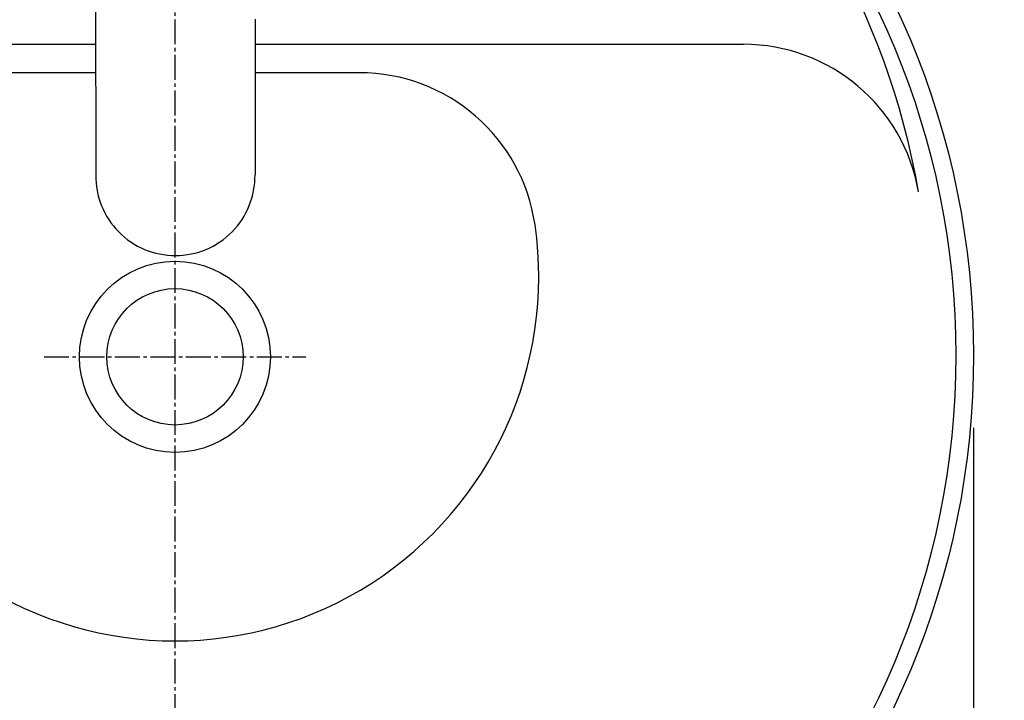
# Model space of a CAD drawing. Extents: x 261 to 2996, y 139 to 4340.
# Drawn here: x 917 to 1195, y 3483 to 3675 of the extents above; entities that cross this region are included whole.
import ezdxf

# ---------------------------------------------------------------- set-up
doc = ezdxf.new("R2010")
doc.units = 0
doc.linetypes.add('EXLTYPE3', pattern=[10, 7, -1, 1, -1])
doc.layers.get('0').update_dxf_attribs({"linetype": 'CONTINUOUS'})
doc.layers.get('DEFPOINTS').update_dxf_attribs({"linetype": 'CONTINUOUS'})
doc.layers.add('付属金具', color=7, linetype='CONTINUOUS')
doc.styles.add('EXCADDIM1', font='monotxt', dxfattribs={"width": 0.84, "bigfont": 'extfont'})
doc.styles.get("Standard").update_dxf_attribs({"font": 'monotxt', "bigfont": 'extfont'})
doc.dimstyles.new('ISO-25', dxfattribs={"dimtxt": 2.5, "dimasz": 2.5, "dimexe": 1.25, "dimexo": 0.625, "dimtad": 1, "dimtxsty": 'STANDARD', "dimcen": 2.5, "dimazin": 3, "dimtfac": 1, "dimtmove": 0, "dimatfit": 3})

# ---------------------------------------------------------------- blocks, each defined once
blk = doc.blocks.new('EX_NORM')
at = {"color": 0, "linetype": 'CONTINUOUS'}
for q in [(-1, 0.1667), (-1, 0), (-1, -0.1667)]:
    blk.add_line((0, 0), q, dxfattribs=at)
blk = doc.blocks.new('*D16')
at = {"layer": 'DEFPOINTS', "color": 0}
for p in [(1336, 3825), (961, 3353), (1546, 3353)]:
    blk.add_point(p, dxfattribs=at)
at = {"layer": '付属金具', "color": 3, "linetype": 'CONTINUOUS'}
for p, q in [((1346.5, 3825), (1561, 3825)), ((1546, 3780), (1546, 3398)), ((971.5, 3353), (1561, 3353))]:
    blk.add_line(p, q, dxfattribs=at)
at = {"layer": '付属金具', "color": 3, "xscale": 44.99999618530273, "yscale": 44.99999618530273, "zscale": 44.99999618530273}
for p, rotation in [((1546, 3825), 90), ((1546, 3353), 270)]:
    blk.add_blockref('EX_NORM', p, dxfattribs=dict(at, rotation=rotation))
at = {"layer": '付属金具', "color": 2, "insert": (1510.75, 3589), "char_height": 60, "attachment_point": 5, "rotation": 90, "style": 'EXCADDIM1'}
blk.add_mtext('470', dxfattribs=at)
blk = doc.blocks.new('*D21')
at = {"layer": 'DEFPOINTS', "color": 0}
for p in [(736, 3570.5), (1186, 3570.5), (1186, 3205)]:
    blk.add_point(p, dxfattribs=at)
at = {"layer": '付属金具', "color": 3, "linetype": 'CONTINUOUS'}
for p, q in [((736, 3560), (736, 3190)), ((1186, 3560), (1186, 3190)), ((781, 3205), (1141, 3205))]:
    blk.add_line(p, q, dxfattribs=at)
at = {"layer": '付属金具', "color": 3, "xscale": 44.99999618530273, "yscale": 44.99999618530273, "zscale": 44.99999618530273, "rotation": 180}
blk.add_blockref('EX_NORM', (736, 3205), dxfattribs=at)
at = {"layer": '付属金具', "color": 3, "xscale": 44.99999618530273, "yscale": 44.99999618530273, "zscale": 44.99999618530273}
blk.add_blockref('EX_NORM', (1186, 3205), dxfattribs=at)
at = {"layer": '付属金具', "color": 2, "insert": (961, 3240.25), "char_height": 60, "attachment_point": 5, "style": 'EXCADDIM1'}
blk.add_mtext('450', dxfattribs=at)

msp = doc.modelspace()

# ---------------------------------------------------------------- linework, layer by layer
at = {"layer": '付属金具', "color": 6, "linetype": 'EXLTYPE3'}
for p, q in [((961, 3845), (961, 3317.5)), ((924.1, 3580), (997.9, 3580))]:
    msp.add_line(p, q, dxfattribs=at)
at = {"layer": '付属金具', "color": 6, "linetype": 'CONTINUOUS'}
for p, q in [((938.582, 3724.644), (938.675, 3631.235)), ((938.646, 3660), (909.038, 3660)), ((1012.962, 3660), (983.591, 3660))]:
    msp.add_line(p, q, dxfattribs=at)
at = {"layer": '付属金具', "color": 2, "linetype": 'CONTINUOUS'}
for p, q in [((800.785, 3668), (938.638, 3668)), ((983.599, 3668), (1121.215, 3668))]:
    msp.add_line(p, q, dxfattribs=at)
at = {"layer": '付属金具', "color": 6, "linetype": 'CONTINUOUS', "flags": 128}
msp.add_lwpolyline([(983.606, 3675.065), (983.605, 3673.521), (983.603, 3672.383), (983.602, 3671.262), (983.601, 3670.158), (983.6, 3669.071), (983.599, 3668.001), (983.598, 3666.949), (983.597, 3665.914), (983.596, 3664.896), (983.595, 3663.895), (983.594, 3662.911), (983.593, 3661.945), (983.592, 3661.311), (983.591, 3660.682), (983.591, 3660.058), (983.59, 3659.436), (983.589, 3658.816), (983.588, 3658.195), (983.588, 3657.573), (983.587, 3656.947), (983.586, 3656.315), (983.586, 3655.677), (983.585, 3655.03), (983.584, 3654.351), (983.583, 3653.663), (983.583, 3652.967), (983.582, 3652.262), (983.581, 3651.551), (983.58, 3650.834), (983.579, 3650.113), (983.578, 3649.389), (983.578, 3648.662), (983.577, 3647.933), (983.576, 3647.204), (983.575, 3646.476), (983.574, 3645.744), (983.573, 3645.008), (983.572, 3644.263), (983.571, 3643.506), (983.571, 3642.735), (983.57, 3641.946), (983.569, 3641.137), (983.568, 3640.304), (983.567, 3639.444), (983.565, 3638.554), (983.564, 3637.635), (983.563, 3636.704), (983.562, 3635.782), (983.561, 3634.89), (983.56, 3634.049), (983.559, 3633.28), (983.558, 3632.603), (983.557, 3632.041), (983.557, 3631.613), (983.557, 3631.341), (983.556, 3631.246)], dxfattribs=at)
at = {"layer": '付属金具', "color": 2, "linetype": 'CONTINUOUS'}
for radius in [26.9, 19.2]:
    msp.add_circle((961, 3580), radius, dxfattribs=at)
for centre, radius, end in [((961, 3590.43), 212.57, 170.2361), ((1121.215, 3618), 50, 90)]:
    msp.add_arc(centre, radius, 9.7639, end, dxfattribs=at)
at = {"layer": '付属金具', "color": 6, "linetype": 'CONTINUOUS'}
for centre, radius, start, end in [((1012.962, 3610), 50, 8.21321, 90), ((961.082, 3630.935), 22.41, 179.23325, 270.0847), ((961.155, 3630.929), 22.404, 269.90007, 0.8087), ((961, 3602.5), 102.5, 171.78679, 8.21321)]:
    msp.add_arc(centre, radius, start, end, dxfattribs=at)
at = {"layer": '付属金具', "color": 2, "linetype": 'CONTINUOUS'}
msp.add_ellipse((961, 3580.5), major_axis=(0, 227.5), ratio=0.989011, dxfattribs=at)
at = {"layer": '付属金具', "color": 6, "linetype": 'CONTINUOUS'}
msp.add_ellipse((961, 3580.5), major_axis=(0, 222.5), ratio=0.988764, dxfattribs=at)

# ---------------------------------------------------------------- dimensions: what is measured, and where the dimension line sits
at = {"layer": '付属金具', "color": 3, "linetype": 'CONTINUOUS'}
dim = msp.add_linear_dim(base=(1546, 3353), p1=(1336, 3825), p2=(961, 3353), angle=90, text='470', dimstyle='ISO-25', override={"dimtxt": 59.999996, "dimasz": 44.999996, "dimexe": 15, "dimexo": 10.5, "dimgap": 0, "dimtad": 1, "dimjust": 0, "dimtih": 0, "dimtoh": 0, "dimdec": 1, "dimzin": 8, "dimlunit": 2, "dimtxsty": 'EXCADDIM1', "dimblk1": 'EX_NORM', "dimblk2": 'EX_NORM', "dimsah": 1, "dimse1": 0, "dimse2": 0, "dimclrd": 3, "dimclre": 3, "dimclrt": 2, "dimtmove": 2}, dxfattribs=at)
dim.commit()
dim.dimension.update_dxf_attribs({"geometry": '*D16', "text_midpoint": (1510.75, 3589), "dimtype": 160})
dim = msp.add_linear_dim(base=(1186, 3205), p1=(736, 3570.5), p2=(1186, 3570.5), dimstyle='ISO-25', override={"dimtxt": 59.999996, "dimasz": 44.999996, "dimexe": 15, "dimexo": 10.5, "dimgap": 0, "dimtad": 1, "dimjust": 0, "dimtih": 0, "dimtoh": 0, "dimdec": 0, "dimzin": 0, "dimlunit": 2, "dimtxsty": 'EXCADDIM1', "dimblk1": 'EX_NORM', "dimblk2": 'EX_NORM', "dimsah": 1, "dimse1": 0, "dimse2": 0, "dimclrd": 3, "dimclre": 3, "dimclrt": 2, "dimtmove": 2}, dxfattribs=at)
dim.commit()
dim.dimension.update_dxf_attribs({"geometry": '*D21', "text_midpoint": (961, 3240.25), "dimtype": 160})

doc.saveas('drawing.dxf')
